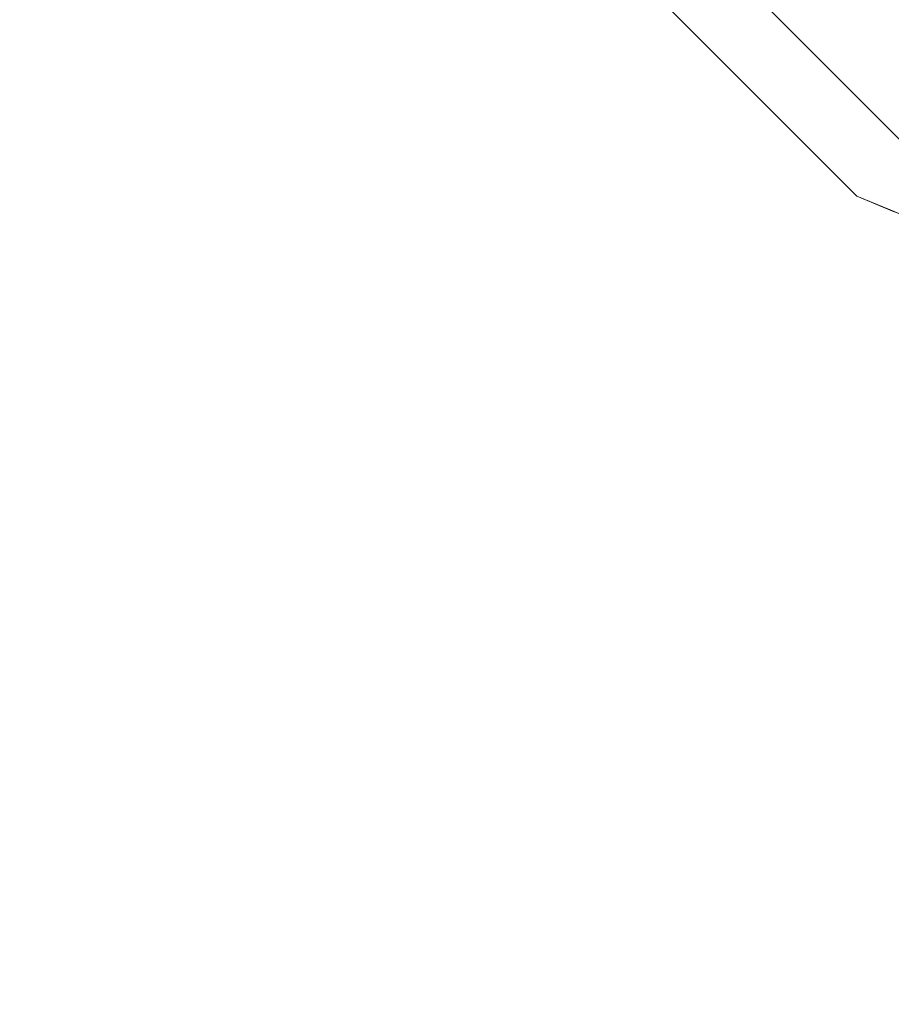
# Model space of a CAD drawing. Units: inches. Extents: x 0 to 204, y 0 to 264.
# Drawn here: x 93 to 96, y 147 to 151 of the extents above; entities that cross this region are included whole.
import ezdxf

# ---------------------------------------------------------------- set-up
doc = ezdxf.new("R2010")
doc.units = ezdxf.units.IN
doc.header["$MEASUREMENT"] = 0
doc.layers.get('0').update_dxf_attribs({"color": 10})

# ---------------------------------------------------------------- blocks, each defined once
blk = doc.blocks.new('TABOUR-D1-3D')
at = {"lineweight": 18}
for points, invisible_edges in [([(-7.7466, -0.3536, -13.75), (-0.3536, -7.7466, -13.75), (-0.5303, -7.9234, -13.75), (-7.9234, -0.5303, -13.75)], 10), ([(-0.3536, -7.7466, -13), (-7.7466, -0.3536, -13), (-7.9234, -0.5303, -13), (-0.5303, -7.9234, -13)], 10), ([(-0.5303, -7.9234, -13.75), (-0.3536, -7.7466, -13.75), (0, -7.8931, -13.75), (0, -8.1431, -13.75)], 5), ([(-0.5303, -7.9234, -13), (0, -8.1431, -13), (0, -7.8931, -13), (-0.3536, -7.7466, -13)], 10), ([(-0.4125, -7.9722, -13.75), (-0.5303, -7.9234, -13), (-0.5303, -7.9234, -13.75)], 1), ([(-0.5303, -7.9234, -13), (-0.4125, -7.9722, -13.75), (-0.3977, -7.9783, -13)], 3), ([(-0.2946, -8.021, -13.75), (-0.3977, -7.9783, -13), (-0.4125, -7.9722, -13.75)], 3)]:
    blk.add_3dface(points, dxfattribs=dict(at, invisible_edges=invisible_edges))
for points in [[(-7.7466, -0.3536, -13), (-0.3536, -7.7466, -13), (-0.3536, -7.7466, -13.75), (-7.7466, -0.3536, -13.75)], [(-0.5303, -7.9234, -13), (-7.9234, -0.5303, -13), (-7.9234, -0.5303, -13.75), (-0.5303, -7.9234, -13.75)]]:
    blk.add_3dface(points, dxfattribs=at)

msp = doc.modelspace()

# ---------------------------------------------------------------- linework, layer by layer
at = {"lineweight": 18, "invisible_edges": 15}
for points in [[(103.00373, 153.63779, 27.5), (101.85157, 162.38931, 27.5), (89.47505, 157.26279, 27.5), (94.84861, 150.25982, 27.5)], [(103.00373, 152.7155, 21.5), (101.85157, 161.46703, 21.5), (89.47505, 156.3405, 21.5), (94.84861, 149.33754, 21.5)], [(103.00373, 152.35148, 16), (101.85157, 161.103, 16), (89.47505, 155.97648, 16), (94.84861, 148.97352, 16)], [(94.80537, 150.30155, 18.1275), (95.72073, 153.05424, 18.42027), (94.49008, 152.23072, 18.31666)], [(94.80537, 150.30155, 18.1275), (95.91698, 151.62761, 18.31306), (95.72073, 153.05424, 18.42027)], [(94.62004, 152.34052, 18.43015), (94.87987, 150.44868, 18.37913), (95.77653, 152.64709, 18.44561)], [(94.87987, 150.44868, 18.37913), (96.59186, 152.04268, 18.43336), (95.77653, 152.64709, 18.44561)], [(93.8464, 152.47838, 23.94483), (93.22088, 150.27111, 23.8832), (94.73402, 151.31551, 23.93053)], [(95.81745, 152.48113, 29.94368), (94.73402, 152.23779, 29.93053), (94.91116, 150.49326, 29.8832)], [(97.41895, 152.26371, 15.9328), (96.03115, 152.26371, 15.9328), (96.72505, 150.40515, 15.87913)], [(92.89105, 151.929, 18.17718), (93.17463, 150.13719, 17.99898), (94.49008, 152.23072, 18.31666)], [(94.80537, 150.30155, 18.1275), (94.49008, 152.23072, 18.31666), (93.17463, 150.13719, 17.99898)], [(94.62004, 151.84052, 29.93015), (94.87987, 149.94868, 29.87913), (95.77653, 152.14709, 29.94561)], [(94.87987, 149.94868, 29.87913), (96.59186, 151.54268, 29.93336), (95.77653, 152.14709, 29.94561)], [(93.8464, 152.11435, 18.44483), (93.22088, 149.90709, 18.3832), (94.73402, 150.95149, 18.43053)], [(96.72505, 148.71986, 17.87629), (95.91698, 151.62761, 18.31306), (94.80537, 150.30155, 18.1275)], [(95.81745, 151.55885, 23.94368), (94.73402, 151.31551, 23.93053), (94.91116, 149.57097, 23.8832)], [(92.3845, 151.25249, 7.83854), (92.95963, 150.92241, 7.71924), (93.60905, 150.48048, 7.75925)], [(92.66648, 151.05128, 8), (92.3845, 151.25249, 7.83854), (93.60905, 150.48048, 7.75925)], [(95.81745, 151.19482, 18.44368), (94.73402, 150.95149, 18.43053), (94.91116, 149.20695, 18.3832)], [(93.05982, 150.7415, 8.15261), (93.8137, 150.35304, 8.21349), (92.85581, 150.99334, 8.2788)], [(92.85581, 150.99334, 8.2788), (93.8137, 150.35304, 8.21349), (93.58287, 150.65726, 8.346)], [(92.95963, 150.92241, 7.71924), (93.47565, 150.73821, 7.64716), (93.60905, 150.48048, 7.75925)], [(95.01643, 150.30686, 7.19077), (93.90613, 150.70742, 7.23606), (94.0311, 150.79239, 7.14935)], [(95.01643, 150.30686, 7.19077), (94.0311, 150.79239, 7.14935), (94.79314, 150.56711, 7.12661)], [(94.53688, 150.37258, 29.73289), (93.84292, 150.72753, 29.8387), (93.55849, 150.76867, 29.7423)], [(94.53688, 150.37258, 29.73289), (93.55849, 150.76867, 29.7423), (93.97433, 150.62196, 29.63334)], [(93.05982, 150.7415, 8.15261), (93.36282, 150.51696, 8), (93.8137, 150.35304, 8.21349)], [(94.13965, 150.35914, 7.66412), (93.47565, 150.73821, 7.64716), (94.03245, 150.62666, 7.62645)], [(93.60905, 150.48048, 7.75925), (93.47565, 150.73821, 7.64716), (94.13965, 150.35914, 7.66412)], [(94.91116, 150.49326, 29.8832), (93.84292, 150.72753, 29.8387), (95.05811, 150.28232, 29.81015)], [(93.84292, 150.72753, 29.8387), (94.53688, 150.37258, 29.73289), (95.05811, 150.28232, 29.81015)], [(94.02176, 150.73646, 27.5), (94.25688, 150.51977, 27.51302), (93.92695, 150.65588, 27.51043)], [(95.63307, 150.37144, 7.125), (94.79314, 150.56711, 7.12661), (94.77738, 150.74299, 7.14651)], [(94.77738, 150.74299, 7.14651), (95.93605, 150.52214, 7.18167), (95.63307, 150.37144, 7.125)], [(94.77738, 150.74299, 7.14651), (95.27232, 150.71543, 7.22175), (95.93605, 150.52214, 7.18167)], [(92.9237, 150.70584, 25.0355), (93.27935, 150.4704, 25.07044), (92.89588, 150.68788, 25.08154)], [(93.27935, 150.4704, 25.07044), (93.10005, 150.55631, 25.125), (92.89588, 150.68788, 25.08154)], [(93.27376, 150.47325, 29.80842), (92.93949, 150.69419, 29.84211), (92.89595, 150.68739, 29.79662)], [(93.27376, 150.47325, 29.80842), (92.89595, 150.68739, 29.79662), (93.10005, 150.55631, 29.7542)], [(93.24307, 150.52657, 25.02943), (92.9237, 150.70584, 25.0355), (93.16255, 150.66456, 25)], [(92.9237, 150.70584, 25.0355), (93.24307, 150.52657, 25.02943), (93.27935, 150.4704, 25.07044)], [(93.25024, 150.52135, 29.84881), (92.93949, 150.69419, 29.84211), (93.27376, 150.47325, 29.80842)], [(93.16043, 150.66089, 29.87913), (92.93949, 150.69419, 29.84211), (93.25024, 150.52135, 29.84881)], [(94.73702, 150.26617, 7.3358), (93.90613, 150.70742, 7.23606), (95.01643, 150.30686, 7.19077)], [(93.90613, 150.70742, 7.23606), (94.73702, 150.26617, 7.3358), (94.22325, 150.4983, 7.5)], [(94.50886, 150.69774, 8.24126), (94.12302, 150.63174, 8.36729), (95.18489, 150.44278, 8.27593)], [(94.50886, 150.69774, 8.24126), (95.18489, 150.44278, 8.27593), (95.17405, 150.53948, 8.14776)], [(94.50886, 150.69774, 8.24126), (95.17405, 150.53948, 8.14776), (95.04185, 150.60806, 8)], [(94.87673, 150.58775, 7.87479), (95.93605, 150.52214, 7.81833), (95.27232, 150.71543, 7.77825)], [(95.93605, 150.52214, 7.81833), (95.9375, 150.65594, 7.67656), (95.27232, 150.71543, 7.77825)], [(95.9375, 150.65594, 7.32344), (95.93605, 150.52214, 7.18167), (95.27232, 150.71543, 7.22175)], [(93.8137, 150.35304, 8.21349), (94.44052, 150.26586, 8.34766), (93.58287, 150.65726, 8.346)], [(94.12302, 150.63174, 8.36729), (93.58287, 150.65726, 8.346), (94.44052, 150.26586, 8.34766)], [(94.10309, 150.53687, 27.5425), (93.77558, 150.678, 27.53844), (93.92695, 150.65588, 27.51043)], [(93.97433, 150.62196, 27.625), (93.77558, 150.678, 27.53844), (94.10309, 150.53687, 27.5425)], [(94.10309, 150.53687, 27.5425), (93.92695, 150.65588, 27.51043), (94.25688, 150.51977, 27.51302)], [(94.55285, 150.54935, 7.66292), (94.5804, 150.67135, 7.76006), (95.20228, 150.43883, 7.72457)], [(94.5804, 150.67135, 7.76006), (95.18153, 150.53766, 7.85263), (95.20228, 150.43883, 7.72457)], [(95.04185, 150.60806, 8), (95.18153, 150.53766, 7.85263), (94.5804, 150.67135, 7.76006)], [(95.93605, 150.52214, 7.81833), (96.72505, 150.5919, 7.6875), (95.9375, 150.65594, 7.67656)], [(95.9375, 150.65594, 7.32344), (96.72505, 150.53231, 7.23483), (95.93605, 150.52214, 7.18167)], [(94.68051, 150.28423, 7.66042), (94.54955, 150.54027, 7.8454), (93.97137, 150.61989, 7.70562)], [(94.68051, 150.28423, 7.66042), (93.97137, 150.61989, 7.70562), (94.22325, 150.4983, 7.5)], [(95.17247, 150.0691, 7.64189), (94.13965, 150.35914, 7.66412), (94.03245, 150.62666, 7.62645)], [(94.55285, 150.54935, 7.66292), (95.17247, 150.0691, 7.64189), (94.03245, 150.62666, 7.62645)], [(94.08343, 150.62872, 13.53135), (94.45136, 150.63072, 13.5), (94.61047, 150.43915, 13.536)], [(94.08343, 150.62872, 13.53135), (94.61047, 150.43915, 13.536), (94.09365, 150.59027, 13.57567)], [(94.09231, 150.62536, 18.34796), (94.6302, 150.43151, 18.34165), (94.45001, 150.62673, 18.37913)], [(94.6302, 150.43151, 18.34165), (94.09231, 150.62536, 18.34796), (94.09366, 150.5903, 18.3036)], [(94.7752, 150.31915, 8.37445), (95.18489, 150.44278, 8.27593), (94.12302, 150.63174, 8.36729)], [(94.12302, 150.63174, 8.36729), (94.44052, 150.26586, 8.34766), (94.7752, 150.31915, 8.37445)], [(94.61047, 150.63854, 11.036), (94.97053, 150.54467, 11.03027), (95.03469, 150.49651, 11.07162)], [(94.61047, 150.63854, 11.036), (95.03469, 150.49651, 11.07162), (94.61989, 150.60473, 11.08198)], [(94.61994, 150.60428, 15.79607), (95.0286, 150.49782, 15.80726), (94.6302, 150.63091, 15.84165)], [(94.9801, 150.54122, 15.84804), (94.6302, 150.63091, 15.84165), (95.0286, 150.49782, 15.80726)], [(94.61989, 150.40534, 13.58198), (94.09365, 150.59027, 13.57567), (94.61047, 150.43915, 13.536)], [(94.09365, 150.59027, 13.57567), (94.61989, 150.40534, 13.58198), (94.41147, 150.5131, 13.625)], [(94.41147, 150.5131, 18.2542), (94.61994, 150.40489, 18.29607), (94.09366, 150.5903, 18.3036)], [(94.09366, 150.5903, 18.3036), (94.61994, 150.40489, 18.29607), (94.6302, 150.43151, 18.34165)], [(94.54955, 150.54027, 7.8454), (95.24642, 150.30147, 7.8414), (94.87673, 150.58775, 7.87479)], [(95.03469, 150.49651, 11.07162), (94.84861, 150.53142, 11.125), (94.61989, 150.60473, 11.08198)], [(95.0286, 150.49782, 15.80726), (94.61994, 150.60428, 15.79607), (94.84861, 150.53142, 15.7542)], [(95.59004, 150.37796, 7.87499), (94.87673, 150.58775, 7.87479), (95.24642, 150.30147, 7.8414)], [(94.87673, 150.58775, 7.87479), (95.59004, 150.37796, 7.87499), (95.93605, 150.52214, 7.81833)], [(94.97053, 150.54467, 11.03027), (95.34198, 150.59147, 11), (95.33482, 150.45678, 11.03608)], [(94.9801, 150.54122, 15.84804), (95.334, 150.45541, 15.84161), (95.34116, 150.58734, 15.87913)], [(95.89397, 150.37882, 15.85134), (95.34116, 150.58734, 15.87913), (95.334, 150.45541, 15.84161)], [(95.79524, 150.38511, 11.03288), (95.33482, 150.45678, 11.03608), (95.34198, 150.59147, 11)], [(94.25688, 150.51977, 27.51302), (94.45136, 150.55851, 27.5), (94.66097, 150.3897, 27.51102)], [(95.66231, 150.18403, 7.63912), (95.17247, 150.0691, 7.64189), (94.55285, 150.54935, 7.66292)], [(95.66231, 150.18403, 7.63912), (94.55285, 150.54935, 7.66292), (95.20228, 150.43883, 7.72457)], [(95.01643, 150.30686, 7.19077), (94.79314, 150.56711, 7.12661), (95.63307, 150.37144, 7.125)], [(95.33482, 150.45678, 11.03608), (95.03469, 150.49651, 11.07162), (94.97053, 150.54467, 11.03027)], [(93.24307, 150.52657, 25.02943), (93.57113, 150.34937, 25.03508), (93.27935, 150.4704, 25.07044)], [(93.24307, 150.52657, 25.02943), (93.59215, 150.48661, 25), (93.57113, 150.34937, 25.03508)], [(93.27376, 150.47325, 29.80842), (93.56933, 150.34855, 29.84262), (93.25024, 150.52135, 29.84881)], [(93.25024, 150.52135, 29.84881), (93.56933, 150.34855, 29.84262), (93.59029, 150.48284, 29.87913)], [(94.3259, 150.12269, 7.79679), (93.36282, 150.51696, 8), (93.60905, 150.48048, 7.75925)], [(94.10309, 150.53687, 27.5425), (94.25688, 150.51977, 27.51302), (94.44552, 150.41438, 27.54127)], [(94.10309, 150.53687, 27.5425), (94.44552, 150.41438, 27.54127), (94.41147, 150.44089, 27.625)], [(94.25688, 150.51977, 27.51302), (94.66097, 150.3897, 27.51102), (94.44552, 150.41438, 27.54127)], [(94.68051, 150.28423, 7.66042), (95.24642, 150.30147, 7.8414), (94.54955, 150.54027, 7.8454)], [(95.0286, 150.49782, 15.80726), (95.334, 150.45541, 15.84161), (94.9801, 150.54122, 15.84804)], [(95.89125, 150.3808, 8.17491), (95.17405, 150.53948, 8.14776), (95.18489, 150.44278, 8.27593)], [(95.9852, 150.47243, 8), (95.17405, 150.53948, 8.14776), (95.89125, 150.3808, 8.17491)], [(95.89947, 150.37982, 7.82539), (95.18153, 150.53766, 7.85263), (95.9852, 150.47243, 8)], [(95.18153, 150.53766, 7.85263), (95.89947, 150.37982, 7.82539), (95.20228, 150.43883, 7.72457)], [(96.72505, 150.3642, 7.86222), (95.93605, 150.52214, 7.81833), (95.59004, 150.37796, 7.87499)], [(96.72505, 150.3642, 7.13778), (95.63307, 150.37144, 7.125), (95.93605, 150.52214, 7.18167)], [(93.27376, 150.47325, 29.80842), (93.53719, 150.37524, 29.7542), (93.73231, 150.24101, 29.79989)], [(93.27376, 150.47325, 29.80842), (93.73231, 150.24101, 29.79989), (93.56933, 150.34855, 29.84262)], [(93.60905, 150.48048, 7.75925), (94.13965, 150.35914, 7.66412), (94.3259, 150.12269, 7.79679)], [(95.05811, 150.28232, 29.81015), (95.60022, 150.2431, 29.85821), (94.91116, 150.49326, 29.8832)], [(95.0286, 150.49782, 15.80726), (95.31772, 150.46966, 15.7542), (95.54372, 150.39024, 15.80039)], [(95.0286, 150.49782, 15.80726), (95.54372, 150.39024, 15.80039), (95.334, 150.45541, 15.84161)], [(95.54369, 150.39065, 11.07784), (95.03469, 150.49651, 11.07162), (95.33482, 150.45678, 11.03608)], [(95.03469, 150.49651, 11.07162), (95.54369, 150.39065, 11.07784), (95.31772, 150.46966, 11.125)], [(93.73225, 150.24146, 25.07833), (93.27935, 150.4704, 25.07044), (93.57113, 150.34937, 25.03508)], [(93.27935, 150.4704, 25.07044), (93.73225, 150.24146, 25.07833), (93.53719, 150.37524, 25.125)], [(94.97053, 150.34528, 13.53027), (94.61047, 150.43915, 13.536), (94.88096, 150.45277, 13.5)], [(94.61047, 150.43915, 13.536), (94.97053, 150.34528, 13.53027), (95.03469, 150.29711, 13.57162)], [(94.61047, 150.43915, 13.536), (95.03469, 150.29711, 13.57162), (94.61989, 150.40534, 13.58198)], [(94.87987, 150.44868, 18.37913), (94.6302, 150.43151, 18.34165), (94.9801, 150.34183, 18.34804)], [(94.7752, 150.31915, 8.37445), (95.89, 150.24782, 8.31733), (95.18489, 150.44278, 8.27593)], [(95.89125, 150.3808, 8.17491), (95.18489, 150.44278, 8.27593), (95.89, 150.24782, 8.31733)], [(95.20228, 150.43883, 7.72457), (95.89185, 150.28497, 7.70927), (95.66231, 150.18403, 7.63912)], [(95.89947, 150.37982, 7.82539), (95.89185, 150.28497, 7.70927), (95.20228, 150.43883, 7.72457)], [(95.54372, 150.39024, 15.80039), (95.89397, 150.37882, 15.85134), (95.334, 150.45541, 15.84161)], [(95.54369, 150.39065, 11.07784), (95.33482, 150.45678, 11.03608), (95.79524, 150.38511, 11.03288)], [(96.25904, 150.33607, 11.03661), (95.79524, 150.38511, 11.03288), (96.26403, 150.47008, 11)], [(96.72505, 150.35327, 8.09706), (95.9852, 150.47243, 8), (95.89125, 150.3808, 8.17491)], [(96.26375, 150.46588, 15.87913), (95.89397, 150.37882, 15.85134), (96.45785, 150.32446, 15.84108)], [(95.9852, 150.47243, 8), (96.72505, 150.35327, 7.90294), (95.89947, 150.37982, 7.82539)], [(96.25904, 150.33607, 11.03661), (96.26403, 150.47008, 11), (96.53762, 150.36007, 11.01122)], [(96.45785, 150.32446, 15.84108), (96.63477, 150.35703, 15.86745), (96.26375, 150.46588, 15.87913)], [(94.44552, 150.41438, 27.54127), (94.84026, 150.29995, 27.53665), (94.84861, 150.25982, 27.625)], [(94.66097, 150.3897, 27.51102), (94.84026, 150.29995, 27.53665), (94.44552, 150.41438, 27.54127)], [(95.03469, 150.29711, 13.57162), (94.84861, 150.33203, 13.625), (94.61989, 150.40534, 13.58198)], [(94.61994, 150.40489, 18.29607), (95.0286, 150.29842, 18.30727), (94.6302, 150.43151, 18.34165)], [(95.0286, 150.29842, 18.30727), (94.61994, 150.40489, 18.29607), (94.84861, 150.33203, 18.2542)], [(94.9801, 150.34183, 18.34804), (94.6302, 150.43151, 18.34165), (95.0286, 150.29842, 18.30727)], [(95.9386, 150.33761, 11.07513), (95.78683, 150.4079, 11.125), (95.54369, 150.39065, 11.07784)], [(95.54372, 150.39024, 15.80039), (95.78683, 150.4079, 15.7542), (95.95628, 150.33645, 15.80575)], [(92.86685, 150.37164, 23.85916), (93.84292, 149.80525, 23.8387), (93.22088, 150.27111, 23.8832)], [(93.84292, 149.80525, 23.8387), (92.86685, 150.37164, 23.85916), (93.16395, 150.10828, 23.809)], [(94.53688, 150.37258, 29.73289), (95.31847, 150.1684, 29.72528), (95.05811, 150.28232, 29.81015)], [(94.84861, 150.25982, 29.63334), (95.31847, 150.1684, 29.72528), (94.53688, 150.37258, 29.73289)], [(94.66097, 150.3897, 27.51102), (95.22575, 150.22631, 27.52106), (94.84026, 150.29995, 27.53665)], [(95.22575, 150.22631, 27.52106), (94.66097, 150.3897, 27.51102), (94.88096, 150.38056, 27.5)], [(94.97053, 150.34528, 13.53027), (95.34198, 150.39208, 13.5), (95.33482, 150.25739, 13.53608)], [(94.9801, 150.34183, 18.34804), (95.334, 150.25602, 18.34161), (95.34116, 150.38795, 18.37913)], [(95.63307, 150.37144, 7.125), (95.87889, 150.15012, 7.17002), (95.01643, 150.30686, 7.19077)], [(95.59004, 150.37796, 7.87499), (95.24642, 150.30147, 7.8414), (95.97585, 150.15238, 7.83784)], [(95.89397, 150.17943, 18.35134), (95.34116, 150.38795, 18.37913), (95.334, 150.25602, 18.34161)], [(95.79524, 150.18571, 13.53288), (95.33482, 150.25739, 13.53608), (95.34198, 150.39208, 13.5)], [(95.9386, 150.33761, 11.07513), (95.54369, 150.39065, 11.07784), (95.79524, 150.38511, 11.03288)], [(95.54372, 150.39024, 15.80039), (95.95628, 150.33645, 15.80575), (95.89397, 150.37882, 15.85134)], [(96.72505, 150.26714, 7.875), (95.59004, 150.37796, 7.87499), (95.97585, 150.15238, 7.83784)], [(95.63307, 150.37144, 7.125), (96.72505, 150.26714, 7.125), (95.87889, 150.15012, 7.17002)], [(95.79524, 150.38511, 11.03288), (96.25904, 150.33607, 11.03661), (95.9386, 150.33761, 11.07513)], [(95.89, 150.24782, 8.31733), (96.72505, 150.31581, 8.1875), (95.89125, 150.3808, 8.17491)], [(96.72505, 150.31581, 7.8125), (95.89185, 150.28497, 7.70927), (95.89947, 150.37982, 7.82539)], [(96.45785, 150.32446, 15.84108), (95.89397, 150.37882, 15.85134), (95.95628, 150.33645, 15.80575)], [(94.02015, 150.30479, 29.87913), (93.56933, 150.34855, 29.84262), (94.09231, 150.12536, 29.84796)], [(93.56933, 150.34855, 29.84262), (93.73231, 150.24101, 29.79989), (94.09231, 150.12536, 29.84796)], [(93.73225, 150.24146, 25.07833), (93.57113, 150.34937, 25.03508), (94.08343, 150.12872, 25.03134)], [(94.02176, 150.30867, 25), (94.08343, 150.12872, 25.03134), (93.57113, 150.34937, 25.03508)], [(94.57448, 150.08192, 8.26198), (94.44052, 150.26586, 8.34766), (93.8137, 150.35304, 8.21349)], [(94.17373, 150.18107, 8), (94.57448, 150.08192, 8.26198), (93.8137, 150.35304, 8.21349)], [(94.13965, 150.35914, 7.66412), (95.17247, 150.0691, 7.64189), (94.3259, 150.12269, 7.79679)], [(95.33482, 150.25739, 13.53608), (95.03469, 150.29711, 13.57162), (94.97053, 150.34528, 13.53027)], [(95.0286, 150.29842, 18.30727), (95.334, 150.25602, 18.34161), (94.9801, 150.34183, 18.34804)], [(95.9386, 150.33761, 11.07513), (96.48776, 150.29764, 11.07752), (96.25594, 150.34615, 11.125)], [(95.9386, 150.33761, 11.07513), (96.25904, 150.33607, 11.03661), (96.48776, 150.29764, 11.07752)], [(95.95628, 150.33645, 15.80575), (96.25594, 150.34615, 15.7542), (96.45785, 150.32446, 15.84108)], [(96.48776, 150.29764, 11.07752), (96.25904, 150.33607, 11.03661), (96.53762, 150.36007, 11.01122)], [(94.80537, 150.30155, 18.1275), (93.17463, 150.13719, 17.99898), (92.95202, 147.95289, 17.62054)], [(94.44052, 150.26586, 8.34766), (95.1761, 150.02676, 8.34302), (94.7752, 150.31915, 8.37445)], [(94.68051, 150.28423, 7.66042), (95.42581, 150.13786, 7.75805), (95.24642, 150.30147, 7.8414)], [(95.68218, 150.03411, 7.31092), (94.73702, 150.26617, 7.3358), (95.01643, 150.30686, 7.19077)], [(95.53398, 150.10373, 8.375), (94.7752, 150.31915, 8.37445), (95.1761, 150.02676, 8.34302)], [(94.7752, 150.31915, 8.37445), (95.53398, 150.10373, 8.375), (95.89, 150.24782, 8.31733)], [(94.79002, 147.30975, 17.62054), (96.72505, 148.71986, 17.87629), (94.80537, 150.30155, 18.1275)], [(95.08929, 150.2132, 27.56924), (94.84026, 150.29995, 27.53665), (95.22575, 150.22631, 27.52106)], [(94.84861, 150.25982, 27.625), (94.84026, 150.29995, 27.53665), (95.08929, 150.2132, 27.56924)], [(95.68218, 150.03411, 7.31092), (95.01643, 150.30686, 7.19077), (95.87889, 150.15012, 7.17002)], [(95.0286, 150.29842, 18.30727), (95.31772, 150.27027, 18.2542), (95.54372, 150.19085, 18.30039)], [(95.0286, 150.29842, 18.30727), (95.54372, 150.19085, 18.30039), (95.334, 150.25602, 18.34161)], [(95.97585, 150.15238, 7.83784), (95.24642, 150.30147, 7.8414), (95.42581, 150.13786, 7.75805)], [(94.57448, 150.08192, 8.26198), (95.1761, 150.02676, 8.34302), (94.44052, 150.26586, 8.34766)], [(95.42581, 150.13786, 7.75805), (94.68051, 150.28423, 7.66042), (95.01089, 150.1386, 7.5)], [(94.73702, 150.26617, 7.3358), (95.68218, 150.03411, 7.31092), (95.01089, 150.1386, 7.5)], [(95.54369, 150.19125, 13.57784), (95.03469, 150.29711, 13.57162), (95.33482, 150.25739, 13.53608)], [(95.03469, 150.29711, 13.57162), (95.54369, 150.19125, 13.57784), (95.31772, 150.27027, 13.625)], [(95.05811, 150.28232, 29.81015), (95.88127, 150.13148, 29.80573), (95.60022, 150.2431, 29.85821)], [(95.31847, 150.1684, 29.72528), (95.88127, 150.13148, 29.80573), (95.05811, 150.28232, 29.81015)], [(96.72505, 150.17855, 7.67524), (95.66231, 150.18403, 7.63912), (95.89185, 150.28497, 7.70927)], [(96.25904, 150.13667, 13.53661), (95.79524, 150.18571, 13.53288), (96.26403, 150.27069, 13.5)], [(96.26375, 150.26649, 18.37913), (95.89397, 150.17943, 18.35134), (96.45785, 150.12507, 18.34108)], [(96.25904, 150.13667, 13.53661), (96.26403, 150.27069, 13.5), (96.53762, 150.16068, 13.51122)], [(96.45785, 150.12507, 18.34108), (96.63477, 150.15764, 18.36745), (96.26375, 150.26649, 18.37913)], [(92.821, 150.25299, 23.7269), (93.55849, 149.84638, 23.7423), (93.16395, 150.10828, 23.809)], [(93.55849, 149.84638, 23.7423), (92.821, 150.25299, 23.7269), (93.10005, 150.06182, 23.63334)], [(94.09365, 150.09027, 25.07567), (93.97433, 150.19417, 25.125), (93.73225, 150.24146, 25.07833)], [(93.73225, 150.24146, 25.07833), (94.08343, 150.12872, 25.03134), (94.09365, 150.09027, 25.07567)], [(94.09366, 150.0903, 29.8036), (93.73231, 150.24101, 29.79989), (93.97433, 150.19417, 29.7542)], [(93.73231, 150.24101, 29.79989), (94.09366, 150.0903, 29.8036), (94.09231, 150.12536, 29.84796)], [(95.22575, 150.22631, 27.52106), (95.80301, 150.25917, 27.5), (95.87387, 150.10121, 27.53523)], [(95.54372, 150.19085, 18.30039), (95.89397, 150.17943, 18.35134), (95.334, 150.25602, 18.34161)], [(95.54369, 150.19125, 13.57784), (95.33482, 150.25739, 13.53608), (95.79524, 150.18571, 13.53288)], [(96.72505, 150.08811, 8.36222), (95.89, 150.24782, 8.31733), (95.53398, 150.10373, 8.375)], [(96.72505, 150.16877, 29.84517), (95.60022, 150.2431, 29.85821), (95.88127, 150.13148, 29.80573)], [(95.80301, 150.25917, 27.5), (96.16881, 150.10683, 27.51158), (95.87387, 150.10121, 27.53523)], [(95.58994, 150.11365, 27.57303), (95.08929, 150.2132, 27.56924), (95.22575, 150.22631, 27.52106)], [(95.58994, 150.11365, 27.57303), (95.29252, 150.20138, 27.625), (95.08929, 150.2132, 27.56924)], [(95.22575, 150.22631, 27.52106), (95.87387, 150.10121, 27.53523), (95.58994, 150.11365, 27.57303)], [(95.9386, 150.13822, 13.57513), (95.78683, 150.20851, 13.625), (95.54369, 150.19125, 13.57784)], [(95.54372, 150.19085, 18.30039), (95.78683, 150.20851, 18.2542), (95.95628, 150.13706, 18.30575)], [(92.92931, 150.17836, 21.57026), (93.20959, 150.05024, 21.52976), (93.3248, 149.9494, 21.57446)], [(92.92931, 150.17836, 21.57026), (93.3248, 149.9494, 21.57446), (93.10005, 150.06182, 21.625)], [(93.16255, 150.17007, 21.5), (93.5542, 149.89388, 21.51493), (93.20959, 150.05024, 21.52976)], [(95.66231, 150.18403, 7.63912), (95.8816, 149.87119, 7.66813), (95.17247, 150.0691, 7.64189)], [(95.73643, 150.14294, 29.63334), (95.88127, 150.13148, 29.80573), (95.31847, 150.1684, 29.72528)], [(95.9386, 150.13822, 13.57513), (95.54369, 150.19125, 13.57784), (95.79524, 150.18571, 13.53288)], [(95.54372, 150.19085, 18.30039), (95.95628, 150.13706, 18.30575), (95.89397, 150.17943, 18.35134)], [(95.66231, 150.18403, 7.63912), (96.72505, 149.99105, 7.625), (95.8816, 149.87119, 7.66813)], [(95.79524, 150.18571, 13.53288), (96.25904, 150.13667, 13.53661), (95.9386, 150.13822, 13.57513)], [(96.45785, 150.12507, 18.34108), (95.89397, 150.17943, 18.35134), (95.95628, 150.13706, 18.30575)], [(96.48776, 150.09825, 13.57752), (96.25904, 150.13667, 13.53661), (96.53762, 150.16068, 13.51122)], [(94.08343, 150.12872, 25.03134), (94.45136, 150.13072, 25), (94.61047, 149.93915, 25.036)], [(94.08343, 150.12872, 25.03134), (94.61047, 149.93915, 25.036), (94.09365, 150.09027, 25.07567)], [(94.09231, 150.12536, 29.84796), (94.6302, 149.93151, 29.84165), (94.45001, 150.12673, 29.87913)], [(94.6302, 149.93151, 29.84165), (94.09231, 150.12536, 29.84796), (94.09366, 150.0903, 29.8036)], [(95.01089, 150.1386, 7.5), (96.00715, 149.99394, 7.70173), (95.42581, 150.13786, 7.75805)], [(95.97585, 150.15238, 7.83784), (95.42581, 150.13786, 7.75805), (96.00715, 149.99394, 7.70173)], [(95.58994, 150.11365, 27.57303), (95.99317, 150.05842, 27.57955), (95.73643, 150.14294, 27.625)], [(95.87889, 150.15012, 7.17002), (96.72505, 150.00198, 7.23483), (95.68218, 150.03411, 7.31092)], [(95.88127, 150.13148, 29.80573), (95.73643, 150.14294, 29.63334), (96.72505, 150.08309, 29.80714)], [(95.9386, 150.13822, 13.57513), (96.48776, 150.09825, 13.57752), (96.25594, 150.14675, 13.625)], [(95.9386, 150.13822, 13.57513), (96.25904, 150.13667, 13.53661), (96.48776, 150.09825, 13.57752)], [(95.95628, 150.13706, 18.30575), (96.25594, 150.14675, 18.2542), (96.45785, 150.12507, 18.34108)], [(96.72505, 150.07964, 7.82476), (95.97585, 150.15238, 7.83784), (96.00715, 149.99394, 7.70173)], [(93.16395, 150.10828, 23.809), (93.55849, 149.84638, 23.7423), (93.84292, 149.80525, 23.8387)], [(94.61989, 149.90534, 25.08198), (94.09365, 150.09027, 25.07567), (94.61047, 149.93915, 25.036)], [(94.09365, 150.09027, 25.07567), (94.61989, 149.90534, 25.08198), (94.41147, 150.0131, 25.125)], [(94.41147, 150.0131, 29.7542), (94.61994, 149.90489, 29.79607), (94.09366, 150.0903, 29.8036)], [(94.09366, 150.0903, 29.8036), (94.61994, 149.90489, 29.79607), (94.6302, 149.93151, 29.84165)], [(95.63792, 149.7579, 7.80834), (94.98463, 149.84518, 8), (94.3259, 150.12269, 7.79679)], [(95.17247, 150.0691, 7.64189), (95.63792, 149.7579, 7.80834), (94.3259, 150.12269, 7.79679)], [(95.94077, 149.87679, 8.33836), (95.53398, 150.10373, 8.375), (95.1761, 150.02676, 8.34302)], [(96.72505, 149.99105, 8.375), (95.53398, 150.10373, 8.375), (95.94077, 149.87679, 8.33836)], [(95.58994, 150.11365, 27.57303), (95.87387, 150.10121, 27.53523), (95.99317, 150.05842, 27.57955)], [(96.29305, 150.05947, 27.53958), (95.87387, 150.10121, 27.53523), (96.16881, 150.10683, 27.51158)], [(96.29305, 150.05947, 27.53958), (95.99317, 150.05842, 27.57955), (95.87387, 150.10121, 27.53523)], [(96.72505, 150.09359, 27.51831), (96.29305, 150.05947, 27.53958), (96.16881, 150.10683, 27.51158)], [(95.36182, 149.8632, 8.2605), (94.57448, 150.08192, 8.26198), (94.98463, 149.84518, 8)], [(95.1761, 150.02676, 8.34302), (94.57448, 150.08192, 8.26198), (95.36182, 149.8632, 8.2605)], [(95.63792, 149.7579, 7.80834), (95.17247, 150.0691, 7.64189), (95.8816, 149.87119, 7.66813)], [(95.99317, 150.05842, 27.57955), (96.29305, 150.05947, 27.53958), (96.23074, 150.07786, 27.625)], [(93.3248, 149.9494, 21.57446), (93.20959, 150.05024, 21.52976), (93.5542, 149.89388, 21.51493)], [(95.94077, 149.87679, 8.33836), (95.1761, 150.02676, 8.34302), (95.36182, 149.8632, 8.2605)], [(95.9852, 149.99851, 7.5), (95.68218, 150.03411, 7.31092), (96.72505, 149.94238, 7.3125)], [(93.84292, 149.44122, 18.3387), (93.22088, 149.90709, 18.3832), (92.86685, 150.00761, 18.35916)], [(93.84292, 149.44122, 18.3387), (92.86685, 150.00761, 18.35916), (93.16395, 149.74425, 18.309)], [(96.72505, 149.90492, 7.59706), (96.00715, 149.99394, 7.70173), (95.9852, 149.99851, 7.5)], [(93.53719, 149.88075, 21.625), (93.3248, 149.9494, 21.57446), (93.77558, 149.75571, 21.53844)], [(93.77558, 149.75571, 21.53844), (93.3248, 149.9494, 21.57446), (93.5542, 149.89388, 21.51493)], [(94.97053, 149.84528, 25.03027), (94.61047, 149.93915, 25.036), (94.88096, 149.95277, 25)], [(94.87987, 149.94868, 29.87913), (94.6302, 149.93151, 29.84165), (94.9801, 149.84183, 29.84804)], [(94.61047, 149.93915, 25.036), (94.97053, 149.84528, 25.03027), (95.03469, 149.79711, 25.07162)], [(94.61047, 149.93915, 25.036), (95.03469, 149.79711, 25.07162), (94.61989, 149.90534, 25.08198)], [(94.61994, 149.90489, 29.79607), (95.0286, 149.79842, 29.80726), (94.6302, 149.93151, 29.84165)], [(94.9801, 149.84183, 29.84804), (94.6302, 149.93151, 29.84165), (95.0286, 149.79842, 29.80726)], [(92.821, 149.88897, 18.2269), (93.55849, 149.48236, 18.2423), (93.16395, 149.74425, 18.309)], [(93.55849, 149.48236, 18.2423), (92.821, 149.88897, 18.2269), (93.10005, 149.69779, 18.13334)], [(93.5542, 149.89388, 21.51493), (94.02176, 149.81418, 21.5), (93.92695, 149.7336, 21.51043)], [(93.5542, 149.89388, 21.51493), (93.92695, 149.7336, 21.51043), (93.77558, 149.75571, 21.53844)], [(95.03469, 149.79711, 25.07162), (94.84861, 149.83203, 25.125), (94.61989, 149.90534, 25.08198)], [(95.0286, 149.79842, 29.80726), (94.61994, 149.90489, 29.79607), (94.84861, 149.83203, 29.7542)], [(94.97053, 149.84528, 25.03027), (95.34198, 149.89208, 25), (95.33482, 149.75739, 25.03608)], [(94.9801, 149.84183, 29.84804), (95.334, 149.75602, 29.84161), (95.34116, 149.88795, 29.87913)], [(95.89397, 149.67943, 29.85134), (95.34116, 149.88795, 29.87913), (95.334, 149.75602, 29.84161)], [(95.79524, 149.68571, 25.03288), (95.33482, 149.75739, 25.03608), (95.34198, 149.89208, 25)], [(94.53688, 149.45029, 23.73289), (93.84292, 149.80525, 23.8387), (93.55849, 149.84638, 23.7423)], [(94.53688, 149.45029, 23.73289), (93.55849, 149.84638, 23.7423), (93.97433, 149.69968, 23.63334)], [(95.33482, 149.75739, 25.03608), (95.03469, 149.79711, 25.07162), (94.97053, 149.84528, 25.03027)], [(94.98463, 149.84518, 8), (95.97178, 149.71864, 8.20328), (95.36182, 149.8632, 8.2605)], [(95.94077, 149.87679, 8.33836), (95.36182, 149.8632, 8.2605), (95.97178, 149.71864, 8.20328)], [(95.8816, 149.87119, 7.66813), (96.72505, 149.72589, 7.73483), (95.63792, 149.7579, 7.80834)], [(96.72505, 149.80355, 8.32476), (95.94077, 149.87679, 8.33836), (95.97178, 149.71864, 8.20328)], [(105.47273, 149.83702, 17.25), (87.97737, 149.83702, 17.25), (87.97505, 149.78892, 17.25), (105.47505, 149.78892, 17.25)], [(87.97737, 149.83702, 15), (105.47273, 149.83702, 15), (105.47505, 149.78892, 15), (87.97505, 149.78892, 15)], [(92.92931, 149.81433, 16.07026), (93.20959, 149.68622, 16.02976), (93.3248, 149.58538, 16.07446)], [(92.92931, 149.81433, 16.07026), (93.3248, 149.58538, 16.07446), (93.10005, 149.69779, 16.125)], [(94.02176, 149.81418, 21.5), (94.25688, 149.59748, 21.51302), (93.92695, 149.7336, 21.51043)], [(95.0286, 149.79842, 29.80726), (95.334, 149.75602, 29.84161), (94.9801, 149.84183, 29.84804)], [(93.16255, 149.80605, 16), (93.5542, 149.52986, 16.01493), (93.20959, 149.68622, 16.02976)], [(94.91116, 149.57097, 23.8832), (93.84292, 149.80525, 23.8387), (95.05811, 149.36003, 23.81015)], [(93.84292, 149.80525, 23.8387), (94.53688, 149.45029, 23.73289), (95.05811, 149.36003, 23.81015)], [(95.0286, 149.79842, 29.80726), (95.31772, 149.77027, 29.7542), (95.54372, 149.69085, 29.80039)], [(95.0286, 149.79842, 29.80726), (95.54372, 149.69085, 29.80039), (95.334, 149.75602, 29.84161)], [(95.54369, 149.69125, 25.07784), (95.03469, 149.79711, 25.07162), (95.33482, 149.75739, 25.03608)], [(95.03469, 149.79711, 25.07162), (95.54369, 149.69125, 25.07784), (95.31772, 149.77027, 25.125)], [(93.16395, 149.74425, 18.309), (93.55849, 149.48236, 18.2423), (93.84292, 149.44122, 18.3387)], [(94.10309, 149.61459, 21.5425), (93.77558, 149.75571, 21.53844), (93.92695, 149.7336, 21.51043)], [(93.97433, 149.69968, 21.625), (93.77558, 149.75571, 21.53844), (94.10309, 149.61459, 21.5425)], [(95.54372, 149.69085, 29.80039), (95.89397, 149.67943, 29.85134), (95.334, 149.75602, 29.84161)], [(95.54369, 149.69125, 25.07784), (95.33482, 149.75739, 25.03608), (95.79524, 149.68571, 25.03288)], [(95.98359, 149.71367, 8), (95.63792, 149.7579, 7.80834), (96.72505, 149.66629, 7.8125)], [(96.25904, 149.63667, 25.03661), (95.79524, 149.68571, 25.03288), (96.26403, 149.77069, 25)], [(96.26375, 149.76649, 29.87913), (95.89397, 149.67943, 29.85134), (96.45785, 149.62507, 29.84108)], [(96.25904, 149.63667, 25.03661), (96.26403, 149.77069, 25), (96.53762, 149.66068, 25.01122)], [(96.45785, 149.62507, 29.84108), (96.63477, 149.65764, 29.86745), (96.26375, 149.76649, 29.87913)], [(94.10309, 149.61459, 21.5425), (93.92695, 149.7336, 21.51043), (94.25688, 149.59748, 21.51302)], [(95.9386, 149.63822, 25.07513), (95.78683, 149.70851, 25.125), (95.54369, 149.69125, 25.07784)], [(95.54372, 149.69085, 29.80039), (95.78683, 149.70851, 29.7542), (95.95628, 149.63706, 29.80575)], [(96.72505, 149.62883, 8.09706), (95.97178, 149.71864, 8.20328), (95.98359, 149.71367, 8)], [(93.3248, 149.58538, 16.07446), (93.20959, 149.68622, 16.02976), (93.5542, 149.52986, 16.01493)], [(95.9386, 149.63822, 25.07513), (95.54369, 149.69125, 25.07784), (95.79524, 149.68571, 25.03288)], [(95.54372, 149.69085, 29.80039), (95.95628, 149.63706, 29.80575), (95.89397, 149.67943, 29.85134)], [(95.79524, 149.68571, 25.03288), (96.25904, 149.63667, 25.03661), (95.9386, 149.63822, 25.07513)], [(96.45785, 149.62507, 29.84108), (95.89397, 149.67943, 29.85134), (95.95628, 149.63706, 29.80575)], [(94.25688, 149.59748, 21.51302), (94.45136, 149.63623, 21.5), (94.66097, 149.46742, 21.51102)], [(95.9386, 149.63822, 25.07513), (96.48776, 149.59825, 25.07752), (96.25594, 149.64675, 25.125)], [(95.9386, 149.63822, 25.07513), (96.25904, 149.63667, 25.03661), (96.48776, 149.59825, 25.07752)], [(95.95628, 149.63706, 29.80575), (96.25594, 149.64675, 29.7542), (96.45785, 149.62507, 29.84108)], [(96.48776, 149.59825, 25.07752), (96.25904, 149.63667, 25.03661), (96.53762, 149.66068, 25.01122)], [(94.10309, 149.61459, 21.5425), (94.25688, 149.59748, 21.51302), (94.44552, 149.4921, 21.54127)], [(94.10309, 149.61459, 21.5425), (94.44552, 149.4921, 21.54127), (94.41147, 149.51861, 21.625)], [(94.25688, 149.59748, 21.51302), (94.66097, 149.46742, 21.51102), (94.44552, 149.4921, 21.54127)], [(93.53719, 149.51672, 16.125), (93.3248, 149.58538, 16.07446), (93.77558, 149.39169, 16.03844)], [(93.77558, 149.39169, 16.03844), (93.3248, 149.58538, 16.07446), (93.5542, 149.52986, 16.01493)], [(95.05811, 149.36003, 23.81015), (95.60022, 149.32082, 23.85821), (94.91116, 149.57097, 23.8832)], [(93.5542, 149.52986, 16.01493), (94.02176, 149.45015, 16), (93.92695, 149.36957, 16.01043)], [(93.5542, 149.52986, 16.01493), (93.92695, 149.36957, 16.01043), (93.77558, 149.39169, 16.03844)], [(94.53688, 149.08627, 18.23289), (93.84292, 149.44122, 18.3387), (93.55849, 149.48236, 18.2423)], [(94.53688, 149.08627, 18.23289), (93.55849, 149.48236, 18.2423), (93.97433, 149.33565, 18.13334)], [(94.44552, 149.4921, 21.54127), (94.84026, 149.37766, 21.53665), (94.84861, 149.33754, 21.625)], [(94.66097, 149.46742, 21.51102), (94.84026, 149.37766, 21.53665), (94.44552, 149.4921, 21.54127)], [(94.66097, 149.46742, 21.51102), (95.22575, 149.30403, 21.52106), (94.84026, 149.37766, 21.53665)], [(95.22575, 149.30403, 21.52106), (94.66097, 149.46742, 21.51102), (94.88096, 149.45828, 21.5)], [(94.91116, 149.20695, 18.3832), (93.84292, 149.44122, 18.3387), (95.05811, 148.99601, 18.31015)], [(93.84292, 149.44122, 18.3387), (94.53688, 149.08627, 18.23289), (95.05811, 148.99601, 18.31015)], [(94.02176, 149.45015, 16), (94.25688, 149.23346, 16.01302), (93.92695, 149.36957, 16.01043)], [(94.53688, 149.45029, 23.73289), (95.31847, 149.24612, 23.72527), (95.05811, 149.36003, 23.81015)], [(94.84861, 149.33754, 23.63334), (95.31847, 149.24612, 23.72527), (94.53688, 149.45029, 23.73289)], [(94.10309, 149.25056, 16.0425), (93.77558, 149.39169, 16.03844), (93.92695, 149.36957, 16.01043)], [(93.97433, 149.33565, 16.125), (93.77558, 149.39169, 16.03844), (94.10309, 149.25056, 16.0425)], [(94.10309, 149.25056, 16.0425), (93.92695, 149.36957, 16.01043), (94.25688, 149.23346, 16.01302)], [(95.08929, 149.29092, 21.56924), (94.84026, 149.37766, 21.53665), (95.22575, 149.30403, 21.52106)], [(94.84861, 149.33754, 21.625), (94.84026, 149.37766, 21.53665), (95.08929, 149.29092, 21.56924)], [(95.05811, 149.36003, 23.81015), (95.88127, 149.2092, 23.80573), (95.60022, 149.32082, 23.85821)], [(95.31847, 149.24612, 23.72527), (95.88127, 149.2092, 23.80573), (95.05811, 149.36003, 23.81015)], [(95.22575, 149.30403, 21.52106), (95.80301, 149.33689, 21.5), (95.87387, 149.17892, 21.53523)], [(96.72505, 149.24649, 23.84517), (95.60022, 149.32082, 23.85821), (95.88127, 149.2092, 23.80573)], [(95.80301, 149.33689, 21.5), (96.16881, 149.18454, 21.51158), (95.87387, 149.17892, 21.53523)], [(95.58994, 149.19137, 21.57303), (95.08929, 149.29092, 21.56924), (95.22575, 149.30403, 21.52106)], [(95.58994, 149.19137, 21.57303), (95.29252, 149.2791, 21.625), (95.08929, 149.29092, 21.56924)], [(95.22575, 149.30403, 21.52106), (95.87387, 149.17892, 21.53523), (95.58994, 149.19137, 21.57303)], [(94.10309, 149.25056, 16.0425), (94.25688, 149.23346, 16.01302), (94.44552, 149.12808, 16.04127)], [(94.10309, 149.25056, 16.0425), (94.44552, 149.12808, 16.04127), (94.41147, 149.15459, 16.125)], [(94.25688, 149.23346, 16.01302), (94.45136, 149.2722, 16), (94.66097, 149.1034, 16.01102)], [(94.25688, 149.23346, 16.01302), (94.66097, 149.1034, 16.01102), (94.44552, 149.12808, 16.04127)], [(95.73643, 149.22066, 23.63334), (95.88127, 149.2092, 23.80573), (95.31847, 149.24612, 23.72527)], [(95.58994, 149.19137, 21.57303), (95.99317, 149.13614, 21.57955), (95.73643, 149.22066, 21.625)], [(95.88127, 149.2092, 23.80573), (95.73643, 149.22066, 23.63334), (96.72505, 149.1608, 23.80714)], [(95.05811, 148.99601, 18.31015), (95.60022, 148.95679, 18.35821), (94.91116, 149.20695, 18.3832)], [(95.58994, 149.19137, 21.57303), (95.87387, 149.17892, 21.53523), (95.99317, 149.13614, 21.57955)], [(96.29305, 149.13718, 21.53958), (95.87387, 149.17892, 21.53523), (96.16881, 149.18454, 21.51158)], [(96.29305, 149.13718, 21.53958), (95.99317, 149.13614, 21.57955), (95.87387, 149.17892, 21.53523)], [(96.72505, 149.17131, 21.51831), (96.29305, 149.13718, 21.53958), (96.16881, 149.18454, 21.51158)], [(95.99317, 149.13614, 21.57955), (96.29305, 149.13718, 21.53958), (96.23074, 149.15558, 21.625)], [(94.44552, 149.12808, 16.04127), (94.84026, 149.01364, 16.03665), (94.84861, 148.97352, 16.125)], [(94.66097, 149.1034, 16.01102), (94.84026, 149.01364, 16.03665), (94.44552, 149.12808, 16.04127)], [(94.53688, 149.08627, 18.23289), (95.31847, 148.88209, 18.22528), (95.05811, 148.99601, 18.31015)], [(94.84861, 148.97352, 18.13334), (95.31847, 148.88209, 18.22528), (94.53688, 149.08627, 18.23289)], [(94.66097, 149.1034, 16.01102), (95.22575, 148.94, 16.02106), (94.84026, 149.01364, 16.03665)], [(95.22575, 148.94, 16.02106), (94.66097, 149.1034, 16.01102), (94.88096, 149.09426, 16)], [(95.08929, 148.92689, 16.06924), (94.84026, 149.01364, 16.03665), (95.22575, 148.94, 16.02106)], [(94.84861, 148.97352, 16.125), (94.84026, 149.01364, 16.03665), (95.08929, 148.92689, 16.06924)], [(95.05811, 148.99601, 18.31015), (95.88127, 148.84517, 18.30573), (95.60022, 148.95679, 18.35821)], [(95.31847, 148.88209, 18.22528), (95.88127, 148.84517, 18.30573), (95.05811, 148.99601, 18.31015)], [(95.22575, 148.94, 16.02106), (95.80301, 148.97287, 16), (95.87387, 148.8149, 16.03523)], [(95.80301, 148.97287, 16), (96.16881, 148.82052, 16.01158), (95.87387, 148.8149, 16.03523)], [(95.58994, 148.82734, 16.07303), (95.08929, 148.92689, 16.06924), (95.22575, 148.94, 16.02106)], [(95.22575, 148.94, 16.02106), (95.87387, 148.8149, 16.03523), (95.58994, 148.82734, 16.07303)], [(96.72505, 148.88246, 18.34517), (95.60022, 148.95679, 18.35821), (95.88127, 148.84517, 18.30573)], [(95.58994, 148.82734, 16.07303), (95.29252, 148.91507, 16.125), (95.08929, 148.92689, 16.06924)], [(95.73643, 148.85663, 18.13334), (95.88127, 148.84517, 18.30573), (95.31847, 148.88209, 18.22528)], [(95.58994, 148.82734, 16.07303), (95.99317, 148.77211, 16.07955), (95.73643, 148.85663, 16.125)], [(95.58994, 148.82734, 16.07303), (95.87387, 148.8149, 16.03523), (95.99317, 148.77211, 16.07955)], [(95.88127, 148.84517, 18.30573), (95.73643, 148.85663, 18.13334), (96.72505, 148.79678, 18.30714)], [(96.29305, 148.77316, 16.03958), (95.87387, 148.8149, 16.03523), (96.16881, 148.82052, 16.01158)], [(96.29305, 148.77316, 16.03958), (95.99317, 148.77211, 16.07955), (95.87387, 148.8149, 16.03523)], [(96.72505, 148.80728, 16.01831), (96.29305, 148.77316, 16.03958), (96.16881, 148.82052, 16.01158)], [(95.99317, 148.77211, 16.07955), (96.29305, 148.77316, 16.03958), (96.23074, 148.79155, 16.125)], [(105.47273, 148.33169, 17.25), (87.97737, 148.33169, 17.25), (87.97505, 148.2836, 17.25), (105.47505, 148.2836, 17.25)], [(87.97737, 148.33169, 15), (105.47273, 148.33169, 15), (105.47505, 148.2836, 15), (87.97505, 148.2836, 15)], [(92.93866, 147.86871, 17.56153), (93.13603, 147.7611, 17.52248), (93.28721, 147.71884, 17.57211)], [(92.93866, 147.86871, 17.56153), (93.28721, 147.71884, 17.57211), (93.08242, 147.8428, 17.60165)], [(93.41152, 147.79211, 17.62054), (93.08242, 147.8428, 17.60165), (93.28721, 147.71884, 17.57211)], [(93.60827, 147.58866, 17.57107), (93.41152, 147.79211, 17.62054), (93.28721, 147.71884, 17.57211)], [(93.13603, 147.7611, 17.52248), (93.67713, 147.54199, 17.52899), (93.28721, 147.71884, 17.57211)], [(93.67713, 147.54199, 17.52899), (93.13603, 147.7611, 17.52248), (93.37458, 147.70297, 17.47661)], [(93.28721, 147.71884, 17.57211), (93.67713, 147.54199, 17.52899), (93.60827, 147.58866, 17.57107)], [(93.87102, 147.63132, 17.62054), (93.60827, 147.58866, 17.57107), (93.9346, 147.47139, 17.57035)], [(93.9346, 147.47139, 17.57035), (93.60827, 147.58866, 17.57107), (93.67713, 147.54199, 17.52899)], [(94.0574, 147.40961, 17.5221), (93.67713, 147.54199, 17.52899), (93.8392, 147.54039, 17.47661)], [(93.67713, 147.54199, 17.52899), (94.0574, 147.40961, 17.5221), (93.9346, 147.47139, 17.57035)], [(94.0574, 147.40961, 17.5221), (94.25498, 147.36467, 17.56139), (93.9346, 147.47139, 17.57035)], [(94.25498, 147.36467, 17.56139), (94.43202, 147.3523, 17.60071), (93.9346, 147.47139, 17.57035)], [(93.9346, 147.47139, 17.57035), (94.43202, 147.3523, 17.60071), (94.33052, 147.47053, 17.62054)], [(94.30383, 147.37781, 17.47661), (94.25498, 147.36467, 17.56139), (94.0574, 147.40961, 17.5221)], [(94.25498, 147.36467, 17.56139), (94.30383, 147.37781, 17.47661), (94.59704, 147.27512, 17.56657)], [(94.59704, 147.27512, 17.56657), (94.43202, 147.3523, 17.60071), (94.25498, 147.36467, 17.56139)], [(94.59704, 147.27512, 17.56657), (94.30383, 147.37781, 17.47661), (94.87979, 147.19341, 17.53215)], [(94.79002, 147.30975, 17.62054), (94.43202, 147.3523, 17.60071), (94.95166, 147.22535, 17.59887)], [(94.43202, 147.3523, 17.60071), (94.59704, 147.27512, 17.56657), (94.95166, 147.22535, 17.59887)], [(92.24148, 147.12867, 17.43177), (94.21074, 146.35607, 17.43033), (93.01983, 147.29599, 17.47085)], [(94.76943, 147.21954, 17.45159), (93.01983, 147.29599, 17.47085), (94.99043, 146.6807, 17.47073)], [(94.21074, 146.35607, 17.43033), (94.99043, 146.6807, 17.47073), (93.01983, 147.29599, 17.47085)], [(94.87979, 147.19341, 17.53215), (94.95166, 147.22535, 17.59887), (94.59704, 147.27512, 17.56657)], [(95.27378, 147.25524, 17.62054), (94.95166, 147.22535, 17.59887), (95.3329, 147.15746, 17.6005)], [(94.95166, 147.22535, 17.59887), (94.87979, 147.19341, 17.53215), (95.26385, 147.12826, 17.55375)], [(95.26385, 147.12826, 17.55375), (95.3329, 147.15746, 17.6005), (94.95166, 147.22535, 17.59887)], [(94.87979, 147.19341, 17.53215), (95.25093, 147.16087, 17.47661), (95.26385, 147.12826, 17.55375)], [(95.75753, 147.20074, 17.62054), (95.3329, 147.15746, 17.6005), (95.69454, 147.09858, 17.5942)], [(96.13156, 147.06719, 17.60128), (95.75753, 147.20074, 17.62054), (95.69454, 147.09858, 17.5942)], [(95.63703, 147.07295, 17.55261), (95.26385, 147.12826, 17.55375), (95.25093, 147.16087, 17.47661)], [(95.3329, 147.15746, 17.6005), (95.26385, 147.12826, 17.55375), (95.69454, 147.09858, 17.5942)], [(94.21074, 146.35607, 17.43033), (92.24148, 147.12867, 17.43177), (92.58595, 146.4911, 17.34755)], [(95.63703, 147.07295, 17.55261), (95.69454, 147.09858, 17.5942), (95.26385, 147.12826, 17.55375)], [(95.73342, 147.10651, 17.47661), (96.00551, 147.04315, 17.56724), (95.63703, 147.07295, 17.55261)], [(95.69454, 147.09858, 17.5942), (95.63703, 147.07295, 17.55261), (96.00551, 147.04315, 17.56724)], [(96.13156, 147.06719, 17.60128), (95.69454, 147.09858, 17.5942), (96.00551, 147.04315, 17.56724)], [(96.72505, 147.09172, 17.62054), (96.13156, 147.06719, 17.60128), (96.37954, 147.03183, 17.58198)], [(96.13156, 147.06719, 17.60128), (96.00551, 147.04315, 17.56724), (96.37954, 147.03183, 17.58198)], [(96.00551, 147.04315, 17.56724), (96.22923, 147.05064, 17.47661), (96.34586, 147.00678, 17.53569)], [(96.00551, 147.04315, 17.56724), (96.34586, 147.00678, 17.53569), (96.37954, 147.03183, 17.58198)]]:
    msp.add_3dface(points, dxfattribs=at)

# ---------------------------------------------------------------- block references
msp.add_blockref('TABOUR-D1-3D', (96.72505, 157.83499, 18.5))

doc.saveas('drawing.dxf')
